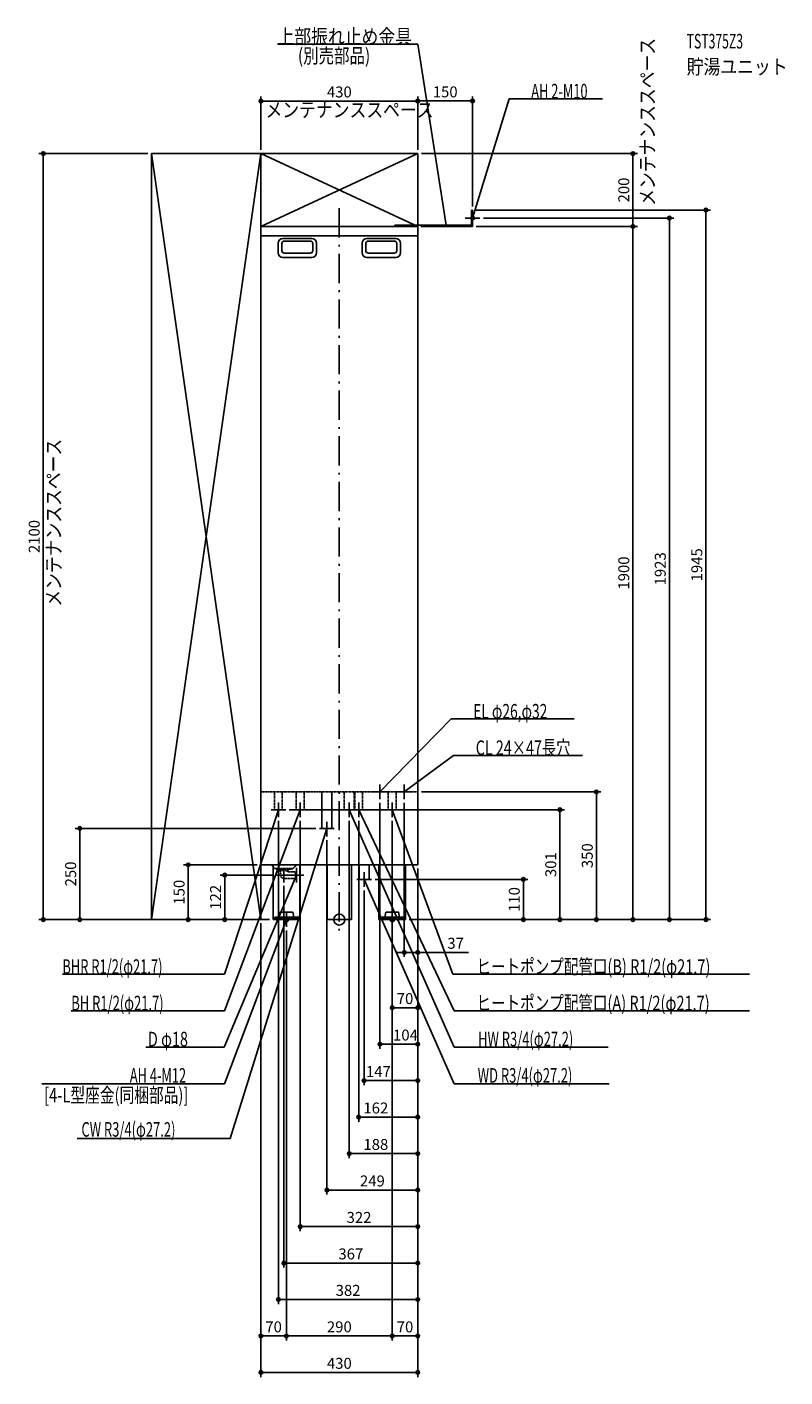
# Model space of a CAD drawing. Extents: x -856 to 1221, y -1254 to 2447.
import ezdxf

# ---------------------------------------------------------------- set-up
doc = ezdxf.new("R2010")
doc.units = 0
doc.header["$MEASUREMENT"] = 0
doc.linetypes.add('DASHDOT', pattern=[125, 80, -20, 5, -20])
doc.linetypes.add('DASHED', pattern=[0.75, 0.5, -0.25])
doc.layers.get('0').update_dxf_attribs({"color": 3, "linetype": 'CONTINUOUS'})
doc.layers.get('DEFPOINTS').update_dxf_attribs({"linetype": 'CONTINUOUS'})
for name, color, linetype in [('ARRANGE', 1, 'CONTINUOUS'), ('BASIS', 6, 'CONTINUOUS'), ('DETAIL', 5, 'CONTINUOUS'), ('ETC', 61, 'CONTINUOUS'), ('FIX', 11, 'CONTINUOUS'), ('NOTE', 4, 'CONTINUOUS'), ('OUTLINE', 3, 'CONTINUOUS'), ('SERVICESPACE', 2, 'CONTINUOUS'), ('SIZE', 30, 'CONTINUOUS')]:
    doc.layers.add(name, color=color, linetype=linetype)
doc.styles.add('STANDARD1', font='MONOTXT', dxfattribs={"bigfont": 'BIGFONT'})
doc.dimstyles.get("Standard").update_dxf_attribs({"dimtxt": 0.18, "dimasz": 0.18, "dimexe": 0.18, "dimexo": 0.0625, "dimgap": 0.09, "dimtad": 0, "dimtih": 1, "dimtoh": 1, "dimdec": 3, "dimzin": 0, "dimdsep": 46, "dimtxsty": 'STANDARD1', "dimcen": 0.09, "dimadec": 0, "dimazin": 0, "dimtfac": 1, "dimtdec": 3, "dimtofl": 0, "dimtmove": 2, "dimatfit": 3, "dimfxl": 1, "dimtolj": 1, "dimtzin": 12, "dimarcsym": 0})

# ---------------------------------------------------------------- blocks, each defined once
blk = doc.blocks.new('_ORIGIN')
at = {"color": 0, "linetype": 'ByBlock'}
blk.add_line((0, 0), (-1, 0), dxfattribs=at)
blk.add_circle((0, 0), 0.5, dxfattribs=at)
blk = doc.blocks.new('*D3')
at = {"layer": 'DEFPOINTS', "color": 0, "linetype": 'Continuous', "transparency": 16777216}
for p in [(215, 2243.8), (-215, 2100), (215, 2100)]:
    blk.add_point(p, dxfattribs=at)
at = {"layer": 'SIZE', "color": 0, "linetype": 'Continuous', "lineweight": -2, "transparency": 16777216}
for p, q in [((-215, 2110), (-215, 2256.3)), ((-205, 2243.8), (205, 2243.8)), ((215, 2110), (215, 2256.3))]:
    blk.add_line(p, q, dxfattribs=at)
at = {"layer": 'SIZE', "color": 0, "linetype": 'Continuous', "lineweight": -2, "transparency": 16777216, "xscale": 10, "yscale": 10, "zscale": 10, "rotation": 180}
blk.add_blockref('_ORIGIN', (-215, 2243.8), dxfattribs=at)
at = {"layer": 'SIZE', "color": 0, "linetype": 'Continuous', "lineweight": -2, "transparency": 16777216, "xscale": 10, "yscale": 10, "zscale": 10}
blk.add_blockref('_ORIGIN', (215, 2243.8), dxfattribs=at)
at = {"layer": 'SIZE', "color": 0, "linetype": 'Continuous', "transparency": 16777216, "insert": (0, 2268.8), "char_height": 30, "attachment_point": 5}
blk.add_mtext('\\A1;430', dxfattribs=at)
blk = doc.blocks.new('*D4')
at = {"layer": 'DEFPOINTS', "color": 0, "linetype": 'Continuous', "transparency": 16777216}
for p in [(365, 2244.1), (215, 2100), (365, 1945)]:
    blk.add_point(p, dxfattribs=at)
at = {"layer": 'SIZE', "color": 0, "linetype": 'Continuous', "lineweight": -2, "transparency": 16777216}
for p, q in [((215, 2110), (215, 2256.6)), ((225, 2244.1), (355, 2244.1)), ((365, 1955), (365, 2256.6))]:
    blk.add_line(p, q, dxfattribs=at)
at = {"layer": 'SIZE', "color": 0, "linetype": 'Continuous', "lineweight": -2, "transparency": 16777216, "xscale": 10, "yscale": 10, "zscale": 10, "rotation": 180}
blk.add_blockref('_ORIGIN', (215, 2244.1), dxfattribs=at)
at = {"layer": 'SIZE', "color": 0, "linetype": 'Continuous', "lineweight": -2, "transparency": 16777216, "xscale": 10, "yscale": 10, "zscale": 10}
blk.add_blockref('_ORIGIN', (365, 2244.1), dxfattribs=at)
at = {"layer": 'SIZE', "color": 0, "linetype": 'Continuous', "transparency": 16777216, "insert": (290, 2269.1), "char_height": 30, "attachment_point": 5}
blk.add_mtext('\\A1;150', dxfattribs=at)
blk = doc.blocks.new('*D5')
at = {"layer": 'DEFPOINTS', "color": 0, "linetype": 'Continuous', "transparency": 16777216}
for p in [(-810.9, 2100), (-515, 2100), (-515, 0)]:
    blk.add_point(p, dxfattribs=at)
at = {"layer": 'SIZE', "color": 0, "linetype": 'Continuous', "lineweight": -2, "transparency": 16777216}
for p, q in [((-525, 2100), (-823.4, 2100)), ((-810.9, 10), (-810.9, 2090)), ((-525, 0), (-823.4, 0))]:
    blk.add_line(p, q, dxfattribs=at)
at = {"layer": 'SIZE', "color": 0, "linetype": 'Continuous', "lineweight": -2, "transparency": 16777216, "xscale": 10, "yscale": 10, "zscale": 10}
for p, rotation in [((-810.9, 2100), 90), ((-810.9, 0), 270)]:
    blk.add_blockref('_ORIGIN', p, dxfattribs=dict(at, rotation=rotation))
at = {"layer": 'SIZE', "color": 0, "linetype": 'Continuous', "transparency": 16777216, "insert": (-835.9, 1050), "char_height": 30, "attachment_point": 5, "rotation": 90}
blk.add_mtext('\\A1;2100', dxfattribs=at)
blk = doc.blocks.new('*D6')
at = {"layer": 'DEFPOINTS', "color": 0, "linetype": 'Continuous', "transparency": 16777216}
for p in [(365, 1900), (804.3, 1900), (181.5, 0)]:
    blk.add_point(p, dxfattribs=at)
at = {"layer": 'SIZE', "color": 0, "linetype": 'Continuous', "lineweight": -2, "transparency": 16777216}
for p, q in [((375, 1900), (816.8, 1900)), ((804.3, 10), (804.3, 1890)), ((191.5, 0), (816.8, 0))]:
    blk.add_line(p, q, dxfattribs=at)
at = {"layer": 'SIZE', "color": 0, "linetype": 'Continuous', "lineweight": -2, "transparency": 16777216, "xscale": 10, "yscale": 10, "zscale": 10}
for p, rotation in [((804.3, 1900), 90), ((804.3, 0), 270)]:
    blk.add_blockref('_ORIGIN', p, dxfattribs=dict(at, rotation=rotation))
at = {"layer": 'SIZE', "color": 0, "linetype": 'Continuous', "transparency": 16777216, "insert": (779.3, 950), "char_height": 30, "attachment_point": 5, "rotation": 90}
blk.add_mtext('\\A1;1900', dxfattribs=at)
blk = doc.blocks.new('*D7')
at = {"layer": 'DEFPOINTS', "color": 0, "linetype": 'Continuous', "transparency": 16777216}
for p in [(215, 2100), (365, 1900), (804.3, 1900)]:
    blk.add_point(p, dxfattribs=at)
at = {"layer": 'SIZE', "color": 0, "linetype": 'Continuous', "lineweight": -2, "transparency": 16777216}
for p, q in [((225, 2100), (816.8, 2100)), ((804.3, 2090), (804.3, 1910)), ((375, 1900), (816.8, 1900))]:
    blk.add_line(p, q, dxfattribs=at)
at = {"layer": 'SIZE', "color": 0, "linetype": 'Continuous', "lineweight": -2, "transparency": 16777216, "xscale": 10, "yscale": 10, "zscale": 10}
for p, rotation in [((804.3, 2100), 90), ((804.3, 1900), 270)]:
    blk.add_blockref('_ORIGIN', p, dxfattribs=dict(at, rotation=rotation))
at = {"layer": 'SIZE', "color": 0, "linetype": 'Continuous', "transparency": 16777216, "insert": (779.3, 2000), "char_height": 30, "attachment_point": 5, "rotation": 90}
blk.add_mtext('\\A1;200', dxfattribs=at)
blk = doc.blocks.new('*D8')
at = {"layer": 'DEFPOINTS', "color": 0, "linetype": 'Continuous', "transparency": 16777216}
for p in [(215, 350), (704.3, 350), (181.5, 0)]:
    blk.add_point(p, dxfattribs=at)
at = {"layer": 'SIZE', "color": 0, "linetype": 'Continuous', "lineweight": -2, "transparency": 16777216}
for p, q in [((225, 350), (716.8, 350)), ((704.3, 10), (704.3, 340)), ((191.5, 0), (716.8, 0))]:
    blk.add_line(p, q, dxfattribs=at)
at = {"layer": 'SIZE', "color": 0, "linetype": 'Continuous', "lineweight": -2, "transparency": 16777216, "xscale": 10, "yscale": 10, "zscale": 10}
for p, rotation in [((704.3, 350), 90), ((704.3, 0), 270)]:
    blk.add_blockref('_ORIGIN', p, dxfattribs=dict(at, rotation=rotation))
at = {"layer": 'SIZE', "color": 0, "linetype": 'Continuous', "transparency": 16777216, "insert": (679.3, 175), "char_height": 30, "attachment_point": 5, "rotation": 90}
blk.add_mtext('\\A1;350', dxfattribs=at)
blk = doc.blocks.new('*D9')
at = {"layer": 'DEFPOINTS', "color": 0, "linetype": 'Continuous', "transparency": 16777216}
for p in [(-147, 301), (604.3, 301), (181.5, 0)]:
    blk.add_point(p, dxfattribs=at)
at = {"layer": 'SIZE', "color": 0, "linetype": 'Continuous', "lineweight": -2, "transparency": 16777216}
for p, q in [((-137, 301), (616.8, 301)), ((604.3, 10), (604.3, 291)), ((191.5, 0), (616.8, 0))]:
    blk.add_line(p, q, dxfattribs=at)
at = {"layer": 'SIZE', "color": 0, "linetype": 'Continuous', "lineweight": -2, "transparency": 16777216, "xscale": 10, "yscale": 10, "zscale": 10}
for p, rotation in [((604.3, 301), 90), ((604.3, 0), 270)]:
    blk.add_blockref('_ORIGIN', p, dxfattribs=dict(at, rotation=rotation))
at = {"layer": 'SIZE', "color": 0, "linetype": 'Continuous', "transparency": 16777216, "insert": (579.3, 150.5), "char_height": 30, "attachment_point": 5, "rotation": 90}
blk.add_mtext('\\A1;301', dxfattribs=at)
blk = doc.blocks.new('*D10')
at = {"layer": 'DEFPOINTS', "color": 0, "linetype": 'Continuous', "transparency": 16777216}
for p in [(-710.9, 250), (-54, 250), (-181.5, 0)]:
    blk.add_point(p, dxfattribs=at)
at = {"layer": 'SIZE', "color": 0, "linetype": 'Continuous', "lineweight": -2, "transparency": 16777216}
for p, q in [((-64, 250), (-723.4, 250)), ((-710.9, 10), (-710.9, 240)), ((-191.5, 0), (-723.4, 0))]:
    blk.add_line(p, q, dxfattribs=at)
at = {"layer": 'SIZE', "color": 0, "linetype": 'Continuous', "lineweight": -2, "transparency": 16777216, "xscale": 10, "yscale": 10, "zscale": 10}
for p, rotation in [((-710.9, 250), 90), ((-710.9, 0), 270)]:
    blk.add_blockref('_ORIGIN', p, dxfattribs=dict(at, rotation=rotation))
at = {"layer": 'SIZE', "color": 0, "linetype": 'Continuous', "transparency": 16777216, "insert": (-735.9, 125), "char_height": 30, "attachment_point": 5, "rotation": 90}
blk.add_mtext('\\A1;250', dxfattribs=at)
blk = doc.blocks.new('*D11')
at = {"layer": 'DEFPOINTS', "color": 0, "linetype": 'Continuous', "transparency": 16777216}
for p in [(-314, 122), (-172, 122), (-181.5, 0)]:
    blk.add_point(p, dxfattribs=at)
at = {"layer": 'SIZE', "color": 0, "linetype": 'Continuous', "lineweight": -2, "transparency": 16777216}
for p, q in [((-182, 122), (-326.5, 122)), ((-314, 10), (-314, 112)), ((-191.5, 0), (-326.5, 0))]:
    blk.add_line(p, q, dxfattribs=at)
at = {"layer": 'SIZE', "color": 0, "linetype": 'Continuous', "lineweight": -2, "transparency": 16777216, "xscale": 10, "yscale": 10, "zscale": 10}
for p, rotation in [((-314, 122), 90), ((-314, 0), 270)]:
    blk.add_blockref('_ORIGIN', p, dxfattribs=dict(at, rotation=rotation))
at = {"layer": 'SIZE', "color": 0, "linetype": 'Continuous', "transparency": 16777216, "insert": (-339, 61), "char_height": 30, "attachment_point": 5, "rotation": 90}
blk.add_mtext('\\A1;122', dxfattribs=at)
blk = doc.blocks.new('*D12')
at = {"layer": 'DEFPOINTS', "color": 0, "linetype": 'Continuous', "transparency": 16777216}
for p in [(-414, 150), (-215, 150), (-181.5, 0)]:
    blk.add_point(p, dxfattribs=at)
at = {"layer": 'SIZE', "color": 0, "linetype": 'Continuous', "lineweight": -2, "transparency": 16777216}
for p, q in [((-225, 150), (-426.5, 150)), ((-414, 10), (-414, 140)), ((-191.5, 0), (-426.5, 0))]:
    blk.add_line(p, q, dxfattribs=at)
at = {"layer": 'SIZE', "color": 0, "linetype": 'Continuous', "lineweight": -2, "transparency": 16777216, "xscale": 10, "yscale": 10, "zscale": 10}
for p, rotation in [((-414, 150), 90), ((-414, 0), 270)]:
    blk.add_blockref('_ORIGIN', p, dxfattribs=dict(at, rotation=rotation))
at = {"layer": 'SIZE', "color": 0, "linetype": 'Continuous', "transparency": 16777216, "insert": (-439, 75), "char_height": 30, "attachment_point": 5, "rotation": 90}
blk.add_mtext('\\A1;150', dxfattribs=at)
blk = doc.blocks.new('*D13')
at = {"layer": 'DEFPOINTS', "color": 0, "linetype": 'Continuous', "transparency": 16777216}
for p in [(88, 110), (504.3, 110), (181.5, 0)]:
    blk.add_point(p, dxfattribs=at)
at = {"layer": 'SIZE', "color": 0, "linetype": 'Continuous', "lineweight": -2, "transparency": 16777216}
for p, q in [((98, 110), (516.8, 110)), ((504.3, 10), (504.3, 100)), ((191.5, 0), (516.8, 0))]:
    blk.add_line(p, q, dxfattribs=at)
at = {"layer": 'SIZE', "color": 0, "linetype": 'Continuous', "lineweight": -2, "transparency": 16777216, "xscale": 10, "yscale": 10, "zscale": 10}
for p, rotation in [((504.3, 110), 90), ((504.3, 0), 270)]:
    blk.add_blockref('_ORIGIN', p, dxfattribs=dict(at, rotation=rotation))
at = {"layer": 'SIZE', "color": 0, "linetype": 'Continuous', "transparency": 16777216, "insert": (479.3, 55), "char_height": 30, "attachment_point": 5, "rotation": 90}
blk.add_mtext('\\A1;110', dxfattribs=at)
blk = doc.blocks.new('*D14')
at = {"layer": 'DEFPOINTS', "color": 0, "linetype": 'Continuous', "transparency": 16777216}
for p in [(385, 1923), (904.3, 1923), (181.5, 0)]:
    blk.add_point(p, dxfattribs=at)
at = {"layer": 'SIZE', "color": 0, "linetype": 'Continuous', "lineweight": -2, "transparency": 16777216}
for p, q in [((395, 1923), (916.8, 1923)), ((904.3, 10), (904.3, 1913)), ((191.5, 0), (916.8, 0))]:
    blk.add_line(p, q, dxfattribs=at)
at = {"layer": 'SIZE', "color": 0, "linetype": 'Continuous', "lineweight": -2, "transparency": 16777216, "xscale": 10, "yscale": 10, "zscale": 10}
for p, rotation in [((904.3, 1923), 90), ((904.3, 0), 270)]:
    blk.add_blockref('_ORIGIN', p, dxfattribs=dict(at, rotation=rotation))
at = {"layer": 'SIZE', "color": 0, "linetype": 'Continuous', "transparency": 16777216, "insert": (879.3, 961.5), "char_height": 30, "attachment_point": 5, "rotation": 90}
blk.add_mtext('\\A1;1923', dxfattribs=at)
blk = doc.blocks.new('*D15')
at = {"layer": 'DEFPOINTS', "color": 0, "linetype": 'Continuous', "transparency": 16777216}
for p in [(365, 1945), (1004.3, 0), (181.5, 0)]:
    blk.add_point(p, dxfattribs=at)
at = {"layer": 'SIZE', "color": 0, "linetype": 'Continuous', "lineweight": -2, "transparency": 16777216}
for p, q in [((375, 1945), (1016.8, 1945)), ((1004.3, 1935), (1004.3, 10)), ((191.5, 0), (1016.8, 0))]:
    blk.add_line(p, q, dxfattribs=at)
at = {"layer": 'SIZE', "color": 0, "linetype": 'Continuous', "lineweight": -2, "transparency": 16777216, "xscale": 10, "yscale": 10, "zscale": 10}
for p, rotation in [((1004.3, 1945), 90), ((1004.3, 0), 270)]:
    blk.add_blockref('_ORIGIN', p, dxfattribs=dict(at, rotation=rotation))
at = {"layer": 'SIZE', "color": 0, "linetype": 'Continuous', "transparency": 16777216, "insert": (979.3, 972.5), "char_height": 30, "attachment_point": 5, "rotation": 90}
blk.add_mtext('\\A1;1945', dxfattribs=at)
blk = doc.blocks.new('*D16')
at = {"layer": 'DEFPOINTS', "color": 0, "linetype": 'Continuous', "transparency": 16777216}
for p in [(178, 330), (215, 150), (178, -90)]:
    blk.add_point(p, dxfattribs=at)
at = {"layer": 'SIZE', "color": 0, "linetype": 'Continuous', "lineweight": -2, "transparency": 16777216}
for p, q in [((178, 320), (178, -102.5)), ((215, 140), (215, -102.5)), ((168, -90), (158, -90)), ((178, -90), (215, -90)), ((225, -90), (353.5, -90))]:
    blk.add_line(p, q, dxfattribs=at)
at = {"layer": 'SIZE', "color": 0, "linetype": 'Continuous', "lineweight": -2, "transparency": 16777216, "xscale": 10, "yscale": 10, "zscale": 10}
blk.add_blockref('_ORIGIN', (178, -90), dxfattribs=at)
at = {"layer": 'SIZE', "color": 0, "linetype": 'Continuous', "lineweight": -2, "transparency": 16777216, "xscale": 10, "yscale": 10, "zscale": 10, "rotation": 180}
blk.add_blockref('_ORIGIN', (215, -90), dxfattribs=at)
at = {"layer": 'SIZE', "color": 0, "linetype": 'Continuous', "transparency": 16777216, "insert": (318.5, -65), "char_height": 30, "attachment_point": 5}
blk.add_mtext('\\A1;37', dxfattribs=at)
blk = doc.blocks.new('*D17')
at = {"layer": 'DEFPOINTS', "color": 0, "linetype": 'Continuous', "transparency": 16777216}
for p in [(145, 281), (215, 150), (145, -241.6)]:
    blk.add_point(p, dxfattribs=at)
at = {"layer": 'SIZE', "color": 0, "linetype": 'Continuous', "lineweight": -2, "transparency": 16777216}
for p, q in [((145, 271), (145, -254.1)), ((215, 140), (215, -254.1)), ((205, -241.6), (155, -241.6))]:
    blk.add_line(p, q, dxfattribs=at)
at = {"layer": 'SIZE', "color": 0, "linetype": 'Continuous', "lineweight": -2, "transparency": 16777216, "xscale": 10, "yscale": 10, "zscale": 10, "rotation": 180}
blk.add_blockref('_ORIGIN', (145, -241.6), dxfattribs=at)
at = {"layer": 'SIZE', "color": 0, "linetype": 'Continuous', "lineweight": -2, "transparency": 16777216, "xscale": 10, "yscale": 10, "zscale": 10}
blk.add_blockref('_ORIGIN', (215, -241.6), dxfattribs=at)
at = {"layer": 'SIZE', "color": 0, "linetype": 'Continuous', "transparency": 16777216, "insert": (180, -216.6), "char_height": 30, "attachment_point": 5}
blk.add_mtext('\\A1;70', dxfattribs=at)
blk = doc.blocks.new('*D18')
at = {"layer": 'DEFPOINTS', "color": 0, "linetype": 'Continuous', "transparency": 16777216}
for p in [(111, 330), (215, 150), (111, -341.6)]:
    blk.add_point(p, dxfattribs=at)
at = {"layer": 'SIZE', "color": 0, "linetype": 'Continuous', "lineweight": -2, "transparency": 16777216}
for p, q in [((111, 320), (111, -354.1)), ((215, 140), (215, -354.1)), ((205, -341.6), (121, -341.6))]:
    blk.add_line(p, q, dxfattribs=at)
at = {"layer": 'SIZE', "color": 0, "linetype": 'Continuous', "lineweight": -2, "transparency": 16777216, "xscale": 10, "yscale": 10, "zscale": 10, "rotation": 180}
blk.add_blockref('_ORIGIN', (111, -341.6), dxfattribs=at)
at = {"layer": 'SIZE', "color": 0, "linetype": 'Continuous', "lineweight": -2, "transparency": 16777216, "xscale": 10, "yscale": 10, "zscale": 10}
blk.add_blockref('_ORIGIN', (215, -341.6), dxfattribs=at)
at = {"layer": 'SIZE', "color": 0, "linetype": 'Continuous', "transparency": 16777216, "insert": (181.2, -316.6), "char_height": 30, "attachment_point": 5}
blk.add_mtext('\\A1;104', dxfattribs=at)
blk = doc.blocks.new('*D19')
at = {"layer": 'DEFPOINTS', "color": 0, "linetype": 'Continuous', "transparency": 16777216}
for p in [(215, 150), (68, 90), (68, -441.6)]:
    blk.add_point(p, dxfattribs=at)
at = {"layer": 'SIZE', "color": 0, "linetype": 'Continuous', "lineweight": -2, "transparency": 16777216}
for p, q in [((215, 140), (215, -454.1)), ((68, 80), (68, -454.1)), ((205, -441.6), (78, -441.6))]:
    blk.add_line(p, q, dxfattribs=at)
at = {"layer": 'SIZE', "color": 0, "linetype": 'Continuous', "lineweight": -2, "transparency": 16777216, "xscale": 10, "yscale": 10, "zscale": 10, "rotation": 180}
blk.add_blockref('_ORIGIN', (68, -441.6), dxfattribs=at)
at = {"layer": 'SIZE', "color": 0, "linetype": 'Continuous', "lineweight": -2, "transparency": 16777216, "xscale": 10, "yscale": 10, "zscale": 10}
blk.add_blockref('_ORIGIN', (215, -441.6), dxfattribs=at)
at = {"layer": 'SIZE', "color": 0, "linetype": 'Continuous', "transparency": 16777216, "insert": (107, -416.6), "char_height": 30, "attachment_point": 5}
blk.add_mtext('\\A1;147', dxfattribs=at)
blk = doc.blocks.new('*D20')
at = {"layer": 'DEFPOINTS', "color": 0, "linetype": 'Continuous', "transparency": 16777216}
for p in [(53, 281), (215, 150), (53, -541.6)]:
    blk.add_point(p, dxfattribs=at)
at = {"layer": 'SIZE', "color": 0, "linetype": 'Continuous', "lineweight": -2, "transparency": 16777216}
for p, q in [((53, 271), (53, -554.1)), ((215, 140), (215, -554.1)), ((205, -541.6), (63, -541.6))]:
    blk.add_line(p, q, dxfattribs=at)
at = {"layer": 'SIZE', "color": 0, "linetype": 'Continuous', "lineweight": -2, "transparency": 16777216, "xscale": 10, "yscale": 10, "zscale": 10, "rotation": 180}
blk.add_blockref('_ORIGIN', (53, -541.6), dxfattribs=at)
at = {"layer": 'SIZE', "color": 0, "linetype": 'Continuous', "lineweight": -2, "transparency": 16777216, "xscale": 10, "yscale": 10, "zscale": 10}
blk.add_blockref('_ORIGIN', (215, -541.6), dxfattribs=at)
at = {"layer": 'SIZE', "color": 0, "linetype": 'Continuous', "transparency": 16777216, "insert": (100, -516.6), "char_height": 30, "attachment_point": 5}
blk.add_mtext('\\A1;162', dxfattribs=at)
blk = doc.blocks.new('*D21')
at = {"layer": 'DEFPOINTS', "color": 0, "linetype": 'Continuous', "transparency": 16777216}
for p in [(27, 281), (215, 150), (27, -641.6)]:
    blk.add_point(p, dxfattribs=at)
at = {"layer": 'SIZE', "color": 0, "linetype": 'Continuous', "lineweight": -2, "transparency": 16777216}
for p, q in [((27, 271), (27, -654.1)), ((215, 140), (215, -654.1)), ((205, -641.6), (37, -641.6))]:
    blk.add_line(p, q, dxfattribs=at)
at = {"layer": 'SIZE', "color": 0, "linetype": 'Continuous', "lineweight": -2, "transparency": 16777216, "xscale": 10, "yscale": 10, "zscale": 10, "rotation": 180}
blk.add_blockref('_ORIGIN', (27, -641.6), dxfattribs=at)
at = {"layer": 'SIZE', "color": 0, "linetype": 'Continuous', "lineweight": -2, "transparency": 16777216, "xscale": 10, "yscale": 10, "zscale": 10}
blk.add_blockref('_ORIGIN', (215, -641.6), dxfattribs=at)
at = {"layer": 'SIZE', "color": 0, "linetype": 'Continuous', "transparency": 16777216, "insert": (100, -616.6), "char_height": 30, "attachment_point": 5}
blk.add_mtext('\\A1;188', dxfattribs=at)
blk = doc.blocks.new('*D22')
at = {"layer": 'DEFPOINTS', "color": 0, "linetype": 'Continuous', "transparency": 16777216}
for p in [(-34, 228), (215, 150), (-34, -741.6)]:
    blk.add_point(p, dxfattribs=at)
at = {"layer": 'SIZE', "color": 0, "linetype": 'Continuous', "lineweight": -2, "transparency": 16777216}
for p, q in [((-34, 218), (-34, -754.1)), ((215, 140), (215, -754.1)), ((205, -741.6), (-24, -741.6))]:
    blk.add_line(p, q, dxfattribs=at)
at = {"layer": 'SIZE', "color": 0, "linetype": 'Continuous', "lineweight": -2, "transparency": 16777216, "xscale": 10, "yscale": 10, "zscale": 10, "rotation": 180}
blk.add_blockref('_ORIGIN', (-34, -741.6), dxfattribs=at)
at = {"layer": 'SIZE', "color": 0, "linetype": 'Continuous', "lineweight": -2, "transparency": 16777216, "xscale": 10, "yscale": 10, "zscale": 10}
blk.add_blockref('_ORIGIN', (215, -741.6), dxfattribs=at)
at = {"layer": 'SIZE', "color": 0, "linetype": 'Continuous', "transparency": 16777216, "insert": (90.5, -716.6), "char_height": 30, "attachment_point": 5}
blk.add_mtext('\\A1;249', dxfattribs=at)
blk = doc.blocks.new('*D23')
at = {"layer": 'DEFPOINTS', "color": 0, "linetype": 'Continuous', "transparency": 16777216}
for p in [(-107, 281), (215, 150), (-107, -841.6)]:
    blk.add_point(p, dxfattribs=at)
at = {"layer": 'SIZE', "color": 0, "linetype": 'Continuous', "lineweight": -2, "transparency": 16777216}
for p, q in [((-107, 271), (-107, -854.1)), ((215, 140), (215, -854.1)), ((205, -841.6), (-97, -841.6))]:
    blk.add_line(p, q, dxfattribs=at)
at = {"layer": 'SIZE', "color": 0, "linetype": 'Continuous', "lineweight": -2, "transparency": 16777216, "xscale": 10, "yscale": 10, "zscale": 10, "rotation": 180}
blk.add_blockref('_ORIGIN', (-107, -841.6), dxfattribs=at)
at = {"layer": 'SIZE', "color": 0, "linetype": 'Continuous', "lineweight": -2, "transparency": 16777216, "xscale": 10, "yscale": 10, "zscale": 10}
blk.add_blockref('_ORIGIN', (215, -841.6), dxfattribs=at)
at = {"layer": 'SIZE', "color": 0, "linetype": 'Continuous', "transparency": 16777216, "insert": (54, -816.6), "char_height": 30, "attachment_point": 5}
blk.add_mtext('\\A1;322', dxfattribs=at)
blk = doc.blocks.new('*D24')
at = {"layer": 'DEFPOINTS', "color": 0, "linetype": 'Continuous', "transparency": 16777216}
for p in [(-167, 281), (215, 150), (-167, -1041.6)]:
    blk.add_point(p, dxfattribs=at)
at = {"layer": 'SIZE', "color": 0, "linetype": 'Continuous', "lineweight": -2, "transparency": 16777216}
for p, q in [((-167, 271), (-167, -1054.1)), ((215, 140), (215, -1054.1)), ((205, -1041.6), (-157, -1041.6))]:
    blk.add_line(p, q, dxfattribs=at)
at = {"layer": 'SIZE', "color": 0, "linetype": 'Continuous', "lineweight": -2, "transparency": 16777216, "xscale": 10, "yscale": 10, "zscale": 10, "rotation": 180}
blk.add_blockref('_ORIGIN', (-167, -1041.6), dxfattribs=at)
at = {"layer": 'SIZE', "color": 0, "linetype": 'Continuous', "lineweight": -2, "transparency": 16777216, "xscale": 10, "yscale": 10, "zscale": 10}
blk.add_blockref('_ORIGIN', (215, -1041.6), dxfattribs=at)
at = {"layer": 'SIZE', "color": 0, "linetype": 'Continuous', "transparency": 16777216, "insert": (24, -1016.6), "char_height": 30, "attachment_point": 5}
blk.add_mtext('\\A1;382', dxfattribs=at)
blk = doc.blocks.new('*D25')
at = {"layer": 'DEFPOINTS', "color": 0, "linetype": 'Continuous', "transparency": 16777216}
for p in [(215, 150), (-152, 102), (215, -941.6)]:
    blk.add_point(p, dxfattribs=at)
at = {"layer": 'SIZE', "color": 0, "linetype": 'Continuous', "lineweight": -2, "transparency": 16777216}
for p, q in [((215, 140), (215, -954.1)), ((-152, 92), (-152, -954.1)), ((-142, -941.6), (205, -941.6))]:
    blk.add_line(p, q, dxfattribs=at)
at = {"layer": 'SIZE', "color": 0, "linetype": 'Continuous', "lineweight": -2, "transparency": 16777216, "xscale": 10, "yscale": 10, "zscale": 10, "rotation": 180}
blk.add_blockref('_ORIGIN', (-152, -941.6), dxfattribs=at)
at = {"layer": 'SIZE', "color": 0, "linetype": 'Continuous', "lineweight": -2, "transparency": 16777216, "xscale": 10, "yscale": 10, "zscale": 10}
blk.add_blockref('_ORIGIN', (215, -941.6), dxfattribs=at)
at = {"layer": 'SIZE', "color": 0, "linetype": 'Continuous', "transparency": 16777216, "insert": (31.5, -916.6), "char_height": 30, "attachment_point": 5}
blk.add_mtext('\\A1;367', dxfattribs=at)
blk = doc.blocks.new('*D26')
at = {"layer": 'DEFPOINTS', "color": 0, "linetype": 'Continuous', "transparency": 16777216}
for p in [(215, 150), (145, -20), (145, -1141.6)]:
    blk.add_point(p, dxfattribs=at)
at = {"layer": 'SIZE', "color": 0, "linetype": 'Continuous', "lineweight": -2, "transparency": 16777216}
for p, q in [((215, 140), (215, -1154.1)), ((145, -30), (145, -1154.1)), ((205, -1141.6), (155, -1141.6))]:
    blk.add_line(p, q, dxfattribs=at)
at = {"layer": 'SIZE', "color": 0, "linetype": 'Continuous', "lineweight": -2, "transparency": 16777216, "xscale": 10, "yscale": 10, "zscale": 10, "rotation": 180}
blk.add_blockref('_ORIGIN', (145, -1141.6), dxfattribs=at)
at = {"layer": 'SIZE', "color": 0, "linetype": 'Continuous', "lineweight": -2, "transparency": 16777216, "xscale": 10, "yscale": 10, "zscale": 10}
blk.add_blockref('_ORIGIN', (215, -1141.6), dxfattribs=at)
at = {"layer": 'SIZE', "color": 0, "linetype": 'Continuous', "transparency": 16777216, "insert": (180, -1116.6), "char_height": 30, "attachment_point": 5}
blk.add_mtext('\\A1;70', dxfattribs=at)
blk = doc.blocks.new('*D27')
at = {"layer": 'DEFPOINTS', "color": 0, "linetype": 'Continuous', "transparency": 16777216}
for p in [(-145, -20), (145, -20), (-145, -1141.6)]:
    blk.add_point(p, dxfattribs=at)
at = {"layer": 'SIZE', "color": 0, "linetype": 'Continuous', "lineweight": -2, "transparency": 16777216}
for p, q in [((-145, -30), (-145, -1154.1)), ((145, -30), (145, -1154.1)), ((135, -1141.6), (-135, -1141.6))]:
    blk.add_line(p, q, dxfattribs=at)
at = {"layer": 'SIZE', "color": 0, "linetype": 'Continuous', "lineweight": -2, "transparency": 16777216, "xscale": 10, "yscale": 10, "zscale": 10, "rotation": 180}
blk.add_blockref('_ORIGIN', (-145, -1141.6), dxfattribs=at)
at = {"layer": 'SIZE', "color": 0, "linetype": 'Continuous', "lineweight": -2, "transparency": 16777216, "xscale": 10, "yscale": 10, "zscale": 10}
blk.add_blockref('_ORIGIN', (145, -1141.6), dxfattribs=at)
at = {"layer": 'SIZE', "color": 0, "linetype": 'Continuous', "transparency": 16777216, "insert": (0, -1116.6), "char_height": 30, "attachment_point": 5}
blk.add_mtext('\\A1;290', dxfattribs=at)
blk = doc.blocks.new('*D28')
at = {"layer": 'DEFPOINTS', "color": 0, "linetype": 'Continuous', "transparency": 16777216}
for p in [(-215, 0), (-145, -20), (-215, -1141.6)]:
    blk.add_point(p, dxfattribs=at)
at = {"layer": 'SIZE', "color": 0, "linetype": 'Continuous', "lineweight": -2, "transparency": 16777216}
for p, q in [((-215, -10), (-215, -1154.1)), ((-145, -30), (-145, -1154.1)), ((-155, -1141.6), (-205, -1141.6))]:
    blk.add_line(p, q, dxfattribs=at)
at = {"layer": 'SIZE', "color": 0, "linetype": 'Continuous', "lineweight": -2, "transparency": 16777216, "xscale": 10, "yscale": 10, "zscale": 10, "rotation": 180}
blk.add_blockref('_ORIGIN', (-215, -1141.6), dxfattribs=at)
at = {"layer": 'SIZE', "color": 0, "linetype": 'Continuous', "lineweight": -2, "transparency": 16777216, "xscale": 10, "yscale": 10, "zscale": 10}
blk.add_blockref('_ORIGIN', (-145, -1141.6), dxfattribs=at)
at = {"layer": 'SIZE', "color": 0, "linetype": 'Continuous', "transparency": 16777216, "insert": (-180, -1116.6), "char_height": 30, "attachment_point": 5}
blk.add_mtext('\\A1;70', dxfattribs=at)
blk = doc.blocks.new('*D29')
at = {"layer": 'DEFPOINTS', "color": 0, "linetype": 'Continuous', "transparency": 16777216}
for p in [(215, 150), (-215, 0), (215, -1241.6)]:
    blk.add_point(p, dxfattribs=at)
at = {"layer": 'SIZE', "color": 0, "linetype": 'Continuous', "lineweight": -2, "transparency": 16777216}
for p, q in [((215, 140), (215, -1254.1)), ((-215, -10), (-215, -1254.1)), ((-205, -1241.6), (205, -1241.6))]:
    blk.add_line(p, q, dxfattribs=at)
at = {"layer": 'SIZE', "color": 0, "linetype": 'Continuous', "lineweight": -2, "transparency": 16777216, "xscale": 10, "yscale": 10, "zscale": 10, "rotation": 180}
blk.add_blockref('_ORIGIN', (-215, -1241.6), dxfattribs=at)
at = {"layer": 'SIZE', "color": 0, "linetype": 'Continuous', "lineweight": -2, "transparency": 16777216, "xscale": 10, "yscale": 10, "zscale": 10}
blk.add_blockref('_ORIGIN', (215, -1241.6), dxfattribs=at)
at = {"layer": 'SIZE', "color": 0, "linetype": 'Continuous', "transparency": 16777216, "insert": (0, -1216.6), "char_height": 30, "attachment_point": 5}
blk.add_mtext('\\A1;430', dxfattribs=at)

msp = doc.modelspace()

# ---------------------------------------------------------------- linework, layer by layer
at = {"layer": 'ARRANGE', "linetype": 'Continuous'}
msp.add_circle((0, 0), 15, dxfattribs=at)
at = {"layer": 'BASIS', "linetype": 'DASHDOT'}
msp.add_line((0, 1950), (0, -50), dxfattribs=at)
at = {"layer": 'DETAIL', "linetype": 'Continuous'}
for p, q in [((361.8, 1903.2), (361.8, 1945)), ((361.8, 1903.2), (361.8, 1945)), ((361.8, 1945), (365, 1945)), ((365, 1900), (365, 1945)), ((365, 1900), (365, 1945)), ((-215, 1900), (215, 1900)), ((-215, 150), (-215, 1900)), ((151.8, 1903.2), (151.8, 1900)), ((151.8, 1903.2), (361.8, 1903.2)), ((215, 1900), (215, 150)), ((223, 1903.2), (361.8, 1903.2)), ((223, 1900), (365, 1900)), ((223, 1900), (365, 1900)), ((-215, 1874), (215, 1874)), ((-167.5, 1854), (-167.5, 1828)), ((-157.5, 1853), (-157.5, 1834)), ((-75.5, 1867), (-154.5, 1867)), ((-79.5, 1860), (-150.5, 1860)), ((-72.5, 1853), (-72.5, 1834)), ((-62.5, 1854), (-62.5, 1828)), ((62.5, 1854), (62.5, 1828)), ((72.5, 1853), (72.5, 1834)), ((75.5, 1867), (154.5, 1867)), ((79.5, 1860), (150.5, 1860)), ((157.5, 1853), (157.5, 1834)), ((167.5, 1854), (167.5, 1828)), ((-75.5, 1815), (-154.5, 1815)), ((-79.5, 1827), (-150.5, 1827)), ((75.5, 1815), (154.5, 1815)), ((79.5, 1827), (150.5, 1827)), ((-215, 150), (215, 150)), ((-181.46079, 144.5), (-186.96079, 150)), ((-181.5, 150), (-181.5, 0)), ((-108.5, 150), (-108.5, 0)), ((-33.3, 150), (-33.3, 0)), ((33.3, 150), (33.3, 0)), ((54.4, 110), (54.4, 150)), ((81.6, 110), (81.6, 150)), ((108.5, 150), (108.5, 0)), ((181.5, 150), (181.5, 0)), ((54.4, 110), (81.6, 110)), ((-176.9, 6.4), (-176.9, 3.2)), ((-176.9, 6.4), (-113.1, 6.4)), ((-176.9, 3.2), (-113.1, 3.2)), ((-164.2, 8.4), (-163.34486, 18.17431)), ((-164.2, 6.4), (-164.2, 8.4)), ((-128.64753, 20), (-161.35247, 20)), ((-126.65514, 18.17431), (-125.8, 8.4)), ((-125.8, 8.4), (-125.8, 6.4)), ((-113.1, 3.2), (-113.1, 6.4)), ((-33.3, 0), (33.3, 0)), ((181.5, 0), (108.5, 0)), ((113.1, 6.4), (113.1, 3.2)), ((113.1, 6.4), (176.9, 6.4)), ((113.1, 3.2), (176.9, 3.2)), ((125.8, 8.4), (126.65514, 18.17431)), ((125.8, 6.4), (125.8, 8.4)), ((161.35247, 20), (128.64753, 20)), ((163.34486, 18.17431), (164.2, 8.4)), ((164.2, 8.4), (164.2, 6.4)), ((176.9, 3.2), (176.9, 6.4)), ((-181.5, 0), (-108.5, 0))]:
    msp.add_line(p, q, dxfattribs=at)
at = {"layer": 'DETAIL', "linetype": 'DASHED'}
for p, q in [((-215, 350), (215, 350)), ((-177.85, 301), (-177.85, 350)), ((-156.15, 301), (-156.15, 350)), ((-117.85, 301), (-117.85, 350)), ((-96.15, 301), (-96.15, 350)), ((13.4, 301), (13.4, 350)), ((40.6, 301), (40.6, 350)), ((42.15, 301), (42.15, 350)), ((63.85, 301), (63.85, 350)), ((134.15, 301), (134.15, 350)), ((155.85, 301), (155.85, 350)), ((-177.85, 301), (-156.15, 301)), ((-117.85, 301), (-96.15, 301)), ((13.4, 301), (40.6, 301)), ((42.15, 301), (63.85, 301)), ((134.15, 301), (155.85, 301)), ((-120.46079, 146.5), (-116.96079, 150)), ((-176.96079, 140), (-181.46079, 144.5)), ((-176.96079, 140), (-126.96079, 140)), ((-174.96079, 140), (-174.96079, 138)), ((-174.96079, 138), (-128.96079, 138)), ((-164, 138), (-164, 134.47157)), ((-140, 134.47157), (-164, 134.47157)), ((-161, 131.47157), (-164, 134.47157)), ((-161, 131.47157), (-161, 122)), ((-152, 113), (-120, 113)), ((-143.03921, 131), (-143.03921, 131.47157)), ((-143, 131.47157), (-140, 134.47157)), ((-143, 131), (-120, 131)), ((-140, 138), (-140, 134.47157)), ((-128.96079, 140), (-128.96079, 138)), ((-126.96079, 140), (-120.46079, 146.5)), ((-120, 131), (-117, 130)), ((-120, 113), (-120, 131)), ((-120, 113), (-117, 114)), ((-117, 114), (-117, 130))]:
    msp.add_line(p, q, dxfattribs=at)
at = {"layer": 'DETAIL'}
for p, q in [((-47.6, 250), (-47.6, 350)), ((-20.4, 250), (-20.4, 350)), ((-47.6, 250), (-20.4, 250))]:
    msp.add_line(p, q, dxfattribs=at)
at = {"layer": 'DETAIL', "linetype": 'Continuous'}
for centre, radius, start, end in [((-154.5, 1854), 13, 90, 180), ((-150.5, 1853), 7, 90, 180), ((-79.5, 1853), 7, 0, 90), ((-75.5, 1854), 13, 0, 90), ((75.5, 1854), 13, 90, 180), ((79.5, 1853), 7, 90, 180), ((150.5, 1853), 7, 0, 90), ((154.5, 1854), 13, 0, 90), ((-154.5, 1828), 13, 180, 270), ((-150.5, 1834), 7, 180, 270), ((-79.5, 1834), 7, 270, 0), ((-75.5, 1828), 13, 270, 0), ((75.5, 1828), 13, 180, 270), ((79.5, 1834), 7, 180, 270), ((150.5, 1834), 7, 270, 0), ((154.5, 1828), 13, 270, 0), ((-161.35247, 18), 2, 90, 175), ((-128.64753, 18), 2, 5, 90), ((128.64753, 18), 2, 90, 175), ((161.35247, 18), 2, 5, 90)]:
    msp.add_arc(centre, radius, start, end, dxfattribs=at)
at = {"layer": 'DETAIL', "linetype": 'DASHED'}
msp.add_arc((-152, 122), 9, 180, 270, dxfattribs=at)
at = {"layer": 'FIX', "linetype": 'Continuous'}
for centre, radius in [((365, 1923), 5), ((-145, 0), 6), ((145, 0), 6)]:
    msp.add_circle(centre, radius, dxfattribs=at)
at = {"layer": 'NOTE', "linetype": 'Continuous'}
for p, q in [((-169.25, 2400), (215, 2400)), ((215, 2400), (292.39999, 1903.19995)), ((465, 2250), (364.99997, 1923)), ((721.25, 2250), (465, 2250)), ((364.99997, 1923), (365.06991, 1924.99878)), ((364.99997, 1923), (366.05993, 1924.69602)), ((365, 1903), (365, 1943)), ((292.39999, 1903.19995), (291.59114, 1905.02909)), ((292.39999, 1903.19995), (292.61407, 1905.18846)), ((385, 1923), (345, 1923)), ((306, 550), (111, 350)), ((643.25, 550), (306, 550)), ((313, 450), (178, 350)), ((666.25, 450), (313, 450)), ((131, 350), (91, 350)), ((111, 330), (111, 370)), ((111, 350), (111.978, 351.74457)), ((111, 350), (112.71925, 351.02184)), ((198, 350), (158, 350)), ((178, 330), (178, 370)), ((178, 350), (179.24424, 351.56584)), ((178, 350), (179.86047, 350.73394)), ((-315, -150), (-167, 301)), ((-315, -250), (-107, 301)), ((-147, 301), (-187, 301)), ((-167, 301), (-168.09418, 299.32586)), ((-167, 301), (-167.11052, 299.00306)), ((-167, 281), (-167, 321)), ((-87, 301), (-127, 301)), ((-107, 301), (-108.16655, 299.37545)), ((-107, 301), (-107.19799, 299.00982)), ((-107, 281), (-107, 321)), ((47, 301), (7, 301)), ((27, 281), (27, 321)), ((315, -350), (27, 301)), ((27, 301), (28.17504, 299.38158)), ((27, 301), (27.20841, 299.01089)), ((73, 301), (33, 301)), ((53, 281), (53, 321)), ((315, -250), (53, 301)), ((53, 301), (54.29706, 299.47763)), ((53, 301), (53.3621, 299.03305)), ((165, 301), (125, 301)), ((145, 281), (145, 321)), ((311.31236, -150), (145, 301)), ((145, 301), (146.15407, 299.36656)), ((145, 301), (145.18273, 299.00837)), ((-34, 228), (-34, 268)), ((-299, -600), (-34, 250)), ((-14, 250), (-54, 250)), ((-34, 250), (-35.23405, 248.42611)), ((-34, 250), (-34.28177, 248.01995)), ((-315.88238, -350), (-117, 122)), ((-172, 122), (-132, 122)), ((-152, 102), (-152, 142)), ((-137, 122), (-97, 122)), ((-117, 122), (-118.12573, 120.3469)), ((-117, 122), (-117.14836, 120.00551)), ((-117, 102), (-117, 142)), ((68, 130), (68, 90)), ((88, 110), (48, 110)), ((315, -450), (68, 110)), ((68, 110), (69.24438, 108.43427)), ((68, 110), (68.2948, 108.02185)), ((-145, -20), (-145, 20)), ((145, -20), (145, 20)), ((-315, -450), (-145, 0)), ((-165, 0), (-125, 0)), ((-145, 0), (-146.16695, -1.62426)), ((-145, 0), (-145.19848, -1.99013)), ((165, 0), (125, 0)), ((-758.75, -150), (-315, -150)), ((1123.25, -150), (311.31236, -150)), ((-734.25, -250), (-315, -250)), ((1123.25, -250), (315, -250)), ((-529.72314, -350), (-315.88238, -350)), ((736.0703, -350), (315, -350)), ((-814.58973, -450), (-315, -450)), ((739.64155, -450), (315, -450)), ((-718.43343, -600), (-299, -600))]:
    msp.add_line(p, q, dxfattribs=at)
at = {"layer": 'OUTLINE', "linetype": 'Continuous'}
for p, q in [((-215, 150), (-215, 1900)), ((-215, 1900), (215, 1900)), ((215, 1900), (215, 150)), ((-215, 150), (215, 150)), ((-181.5, 150), (-181.5, 0)), ((-108.5, 150), (-108.5, 0)), ((-33.3, 150), (-33.3, 0)), ((33.3, 150), (33.3, 0)), ((108.5, 150), (108.5, 0)), ((181.5, 150), (181.5, 0)), ((-33.3, 0), (33.3, 0)), ((181.5, 0), (108.5, 0)), ((-181.5, 0), (-108.5, 0))]:
    msp.add_line(p, q, dxfattribs=at)
at = {"layer": 'OUTLINE', "linetype": 'DASHED'}
msp.add_line((-215, 350), (215, 350), dxfattribs=at)
at = {"layer": 'SERVICESPACE', "linetype": 'Continuous'}
for p, q in [((-515, 0), (-215, 2100)), ((-515, 2100), (-215, 0)), ((-515, 0), (-515, 2100)), ((215, 2100), (-515, 2100)), ((-215, 2100), (215, 1900)), ((215, 2100), (-215, 1900)), ((-215, 0), (-215, 2100)), ((215, 1900), (215, 2100)), ((215, 1900), (-215, 1900)), ((-515, 0), (-215, 0))]:
    msp.add_line(p, q, dxfattribs=at)

# ---------------------------------------------------------------- texts
at = {"layer": 'ETC', "linetype": 'Continuous', "style": 'STANDARD1'}
for s, width, p in [('TST375Z3', 0.6125, (951.64496, 2387.97119)), ('貯湯ユニット', 0.84375, (951.64496, 2317.97119))]:
    msp.add_text(s, height=40, rotation=0.0000025, dxfattribs=dict(at, width=width)).set_placement(p)
at = {"layer": 'NOTE', "linetype": 'Continuous', "style": 'STANDARD1'}
for s, rotation, width, p in [('上部振れ止め金具', 359.99998884, 0.84375, (-169.25, 2401)), ('メンテナンススペース', 90.00000501, 0.84375, (864.15503, 1956.52246)), ('(別売部品)', 0.0000025, 0.775735, (-113.41341, 2348.16699)), ('AH 2-M10', 0.0000025, 0.644737, (525.75, 2251)), ('メンテナンススペース', 0.0000025, 0.84375, (-202.26848, 2199.60132)), ('メンテナンススペース', 90.00000501, 0.84375, (-762.53684, 857.63123)), ('EL φ26,φ32', 0.0000025, 0.6925, (366.75, 551)), ('CL 24×47長穴', 0.0000025, 0.718137, (373.75, 451)), ('BHR R1/2(φ21.7)', 0.0000025, 0.647804, (-758.75, -149.00002)), ('ヒートポンプ配管口(B) R1/2(φ21.7)', 0.0000025, 0.730469, (375.75, -149)), ('BH R1/2(φ21.7)', 0.0000025, 0.650362, (-734.25, -249.00002)), ('ヒートポンプ配管口(A) R1/2(φ21.7)', 0.0000025, 0.730469, (375.75, -249)), ('D φ18', 0.00002983, 0.721354, (-524.25168, -347.73621)), ('HW R3/4(φ27.2)', 0.0000025, 0.650362, (380.13293, -347.54486)), ('AH 4-M12', 0.0000025, 0.644737, (-573.99988, -447.2891)), ('WD R3/4(φ27.2)', 0.0000025, 0.650362, (379.11228, -447.27229)), ('[4-L型座金(同梱部品)]', 0.0000025, 0.738636, (-808.61181, -501.32514)), ('CW R3/4(φ27.2)', 0.0000025, 0.650362, (-706.55156, -595.23915))]:
    msp.add_text(s, height=40, rotation=rotation, dxfattribs=dict(at, width=width)).set_placement(p)

# ---------------------------------------------------------------- dimensions: what is measured, and where the dimension line sits
at = {"layer": 'SIZE', "linetype": 'Continuous'}
for base, p1, p2, picture, middle in [((215, 2243.77556), (-215, 2100), (215, 2100), '*D3', (0, 2268.77556)), ((365, 2244.05689), (215, 2100), (365, 1945), '*D4', (290, 2269.05689)), ((-167, -1041.55932), (215, 150), (-167, 281), '*D24', (24, -1016.55932)), ((-107, -841.55932), (215, 150), (-107, 281), '*D23', (54, -816.55932)), ((-34, -741.55932), (215, 150), (-34, 228), '*D22', (90.5, -716.55932)), ((215, -1241.55932), (-215, 0), (215, 150), '*D29', (0, -1216.55932)), ((215, -941.55932), (-152, 102), (215, 150), '*D25', (31.5, -916.55932)), ((145, -1141.55932), (215, 150), (145, -20), '*D26', (180, -1116.55932)), ((-215, -1141.55932), (-145, -20), (-215, 0), '*D28', (-180, -1116.55932)), ((-145, -1141.55932), (145, -20), (-145, -20), '*D27', (0, -1116.55932))]:
    dim = msp.add_linear_dim(base=base, p1=p1, p2=p2, dimstyle='STANDARD', override={"dimtxt": 30, "dimasz": 10, "dimexe": 12.5, "dimexo": 10, "dimgap": 10, "dimtad": 3, "dimtih": 0, "dimtoh": 0, "dimdec": 4, "dimzin": 12, "dimtxsty": 'STANDARD', "dimblk1": 'ORIGIN', "dimblk2": 'ORIGIN', "dimsah": 1, "dimcen": 2.5, "dimtfac": 0.714286, "dimtdec": 4, "dimtofl": 1, "dimtmove": 0, "dimldrblk": 'ORIGIN', "dimtzin": 0}, dxfattribs=at)
    dim.commit()
    dim.dimension.update_dxf_attribs({"geometry": picture, "text_midpoint": middle})
for base, p1, p2, picture, middle in [((-810.88706, 2100), (-515, 0), (-515, 2100), '*D5', (-835.88706, 1050)), ((804.33835, 1900), (215, 2100), (365, 1900), '*D7', (779.33835, 2000)), ((1004.33835, 0), (365, 1945), (181.5, 0), '*D15', (979.33835, 972.5)), ((904.33835, 1923), (181.5, 0), (385, 1923), '*D14', (879.33835, 961.5)), ((804.33835, 1900), (181.5, 0), (365, 1900), '*D6', (779.33835, 950)), ((704.33835, 350), (181.5, 0), (215, 350), '*D8', (679.33835, 175)), ((604.33835, 301), (181.5, 0), (-147, 301), '*D9', (579.33835, 150.5)), ((-710.88706, 250), (-181.5, 0), (-54, 250), '*D10', (-735.88706, 125)), ((-413.99343, 150), (-181.5, 0), (-215, 150), '*D12', (-438.99343, 75)), ((-313.99343, 122), (-181.5, 0), (-172, 122), '*D11', (-338.99343, 61)), ((504.33835, 110), (181.5, 0), (88, 110), '*D13', (479.33835, 55))]:
    dim = msp.add_linear_dim(base=base, p1=p1, p2=p2, angle=90, dimstyle='STANDARD', override={"dimtxt": 30, "dimasz": 10, "dimexe": 12.5, "dimexo": 10, "dimgap": 10, "dimtad": 3, "dimtih": 0, "dimtoh": 0, "dimdec": 4, "dimzin": 12, "dimtxsty": 'STANDARD', "dimblk1": 'ORIGIN', "dimblk2": 'ORIGIN', "dimsah": 1, "dimcen": 2.5, "dimtfac": 0.714286, "dimtdec": 4, "dimtofl": 1, "dimtmove": 0, "dimldrblk": 'ORIGIN', "dimtzin": 0}, dxfattribs=at)
    dim.commit()
    dim.dimension.update_dxf_attribs({"geometry": picture, "text_midpoint": middle})
for base, p2, picture, middle in [((111, -341.55932), (111, 330), '*D18', (181.17587, -341.55932)), ((178, -90.02682), (178, 330), '*D16', (318.4551, -90.02682)), ((27, -641.55932), (27, 281), '*D21', (99.96284, -641.55932)), ((53, -541.55932), (53, 281), '*D20', (99.97164, -541.55932)), ((145, -241.55932), (145, 281), '*D17', (180, -241.55932)), ((68, -441.55932), (68, 90), '*D19', (106.95628, -441.55932))]:
    dim = msp.add_linear_dim(base=base, p1=(215, 150), p2=p2, dimstyle='STANDARD', override={"dimtxt": 30, "dimasz": 10, "dimexe": 12.5, "dimexo": 10, "dimgap": 10, "dimtad": 3, "dimtih": 0, "dimtoh": 0, "dimdec": 4, "dimzin": 12, "dimtxsty": 'STANDARD', "dimblk1": 'ORIGIN', "dimblk2": 'ORIGIN', "dimsah": 1, "dimcen": 2.5, "dimtfac": 0.714286, "dimtdec": 4, "dimtofl": 1, "dimtmove": 0, "dimldrblk": 'ORIGIN', "dimtzin": 0}, dxfattribs=at)
    dim.commit()
    dim.dimension.update_dxf_attribs({"geometry": picture, "text_midpoint": middle, "dimtype": 160})

doc.saveas('drawing.dxf')
